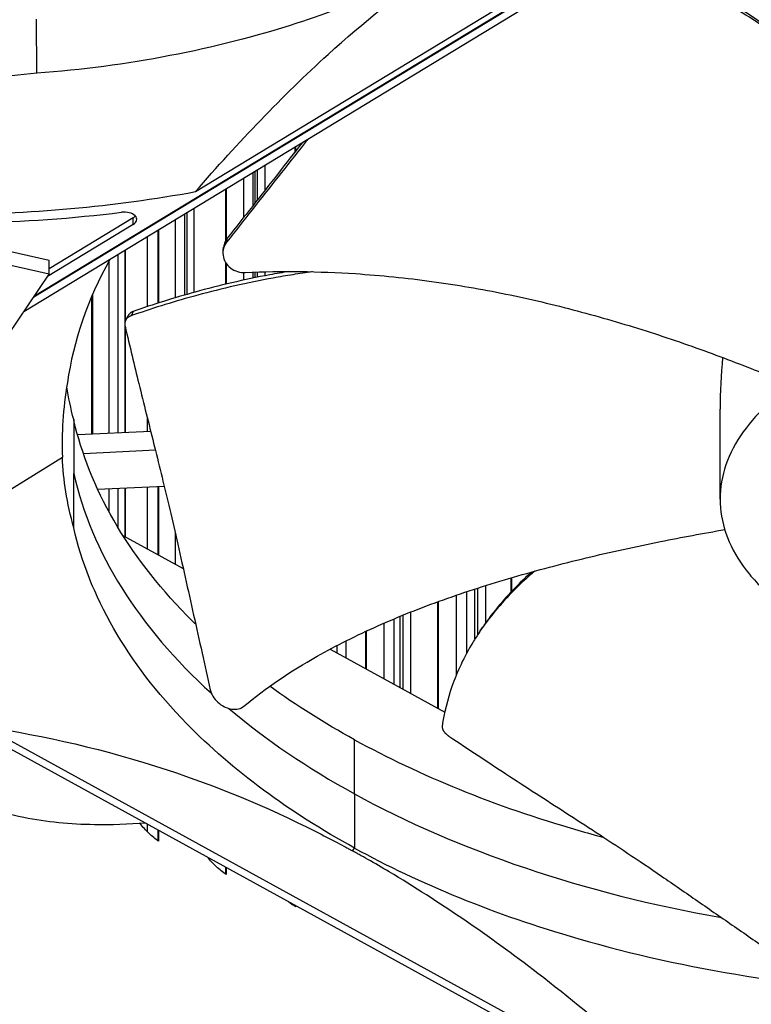
# Model space of a CAD drawing. Units: inches. Extents: x 2 to 86, y 1 to 67.
# Drawn here: x 18.2 to 20, y 45.5 to 47.8 of the extents above; entities that cross this region are included whole.
import ezdxf

# ---------------------------------------------------------------- set-up
doc = ezdxf.new("R2010")
doc.units = ezdxf.units.IN
doc.header["$LTSCALE"] = 4
doc.header["$MEASUREMENT"] = 0
doc.layers.add('Visible (ANSI)', color=7, linetype='Continuous')
doc.layers.add('Visible Narrow (ANSI)', color=7, linetype='Continuous')

msp = doc.modelspace()

# ---------------------------------------------------------------- linework, layer by layer
at = {"layer": 'Visible (ANSI)'}
for p, q in [((18.28086, 47.13348), (20.11957, 48.24914)), ((20.11857, 48.24969), (18.28218, 47.13544)), ((18.66204, 47.38175), (19.92628, 48.14885)), ((19.77648, 48.02031), (18.25722, 47.09849)), ((18.28774, 47.66098), (18.28722, 47.78848)), ((18.83688, 47.75907), (18.83686, 47.75906)), ((18.82232, 47.75484), (18.8223, 47.75483)), ((18.89712, 47.47541), (18.89712, 47.48675)), ((18.89811, 47.48735), (18.89811, 47.47667)), ((18.82545, 47.44326), (18.82545, 47.38409)), ((18.77516, 47.41275), (18.77516, 47.32002)), ((18.79843, 47.34967), (18.79843, 47.42687)), ((18.73386, 47.26673), (18.73386, 47.38769)), ((18.73488, 47.38831), (18.73488, 47.26839)), ((18.65866, 47.34206), (18.65866, 47.144)), ((18.51538, 47.32001), (18.31682, 47.19953)), ((18.61456, 47.3153), (18.61456, 47.13128)), ((18.63732, 47.13797), (18.63732, 47.32912)), ((18.31682, 47.21939), (17.96745, 47.29805)), ((18.51538, 47.30421), (18.31339, 47.18165)), ((18.57411, 47.11877), (18.57411, 47.29076)), ((18.57517, 47.2914), (18.57517, 47.1191)), ((18.54823, 47.27506), (18.54823, 47.11032)), ((18.31682, 47.18673), (17.96745, 47.26539)), ((18.4798, 46.81239), (18.4798, 47.23354)), ((18.49543, 47.24302), (18.49543, 46.81316)), ((18.72728, 47.24245), (18.72734, 47.24291)), ((18.31682, 47.18673), (18.31682, 47.21939)), ((18.45756, 47.21678), (18.45756, 46.81128)), ((18.73386, 47.16343), (18.73386, 47.21359)), ((18.73488, 47.21206), (18.73488, 47.16367)), ((17.77185, 46.37988), (18.31682, 47.18673)), ((18.77516, 47.19084), (18.77516, 47.17287)), ((18.79843, 47.17781), (18.79843, 47.19168)), ((18.82545, 47.19256), (18.82545, 47.18318)), ((18.77516, 47.16387), (18.77516, 47.16387)), ((18.79843, 47.16879), (18.79843, 47.16879)), ((18.41799, 46.80932), (18.41799, 47.13608)), ((18.41908, 47.1386), (18.41908, 46.80938)), ((18.54823, 46.84944), (18.54823, 46.81578)), ((18.37506, 46.84404), (18.37497, 46.71666)), ((18.37504, 46.80719), (18.37503, 46.80719)), ((18.55652, 46.81619), (18.38425, 46.80765)), ((18.37501, 46.76224), (18.37499, 46.76224)), ((18.56757, 46.77178), (18.39792, 46.76337)), ((18.04583, 46.56816), (18.34821, 46.75497)), ((18.37506, 46.5885), (18.37497, 46.71666)), ((18.43132, 46.67997), (18.58838, 46.68692)), ((18.45756, 46.68113), (18.45756, 46.62766)), ((18.4798, 46.58881), (18.4798, 46.68212)), ((18.49543, 46.68281), (18.49543, 46.56822)), ((18.54823, 46.68515), (18.54823, 46.53922)), ((18.57411, 46.525), (18.57411, 46.68629)), ((18.57517, 46.68634), (18.57517, 46.52442)), ((18.49102, 46.57065), (18.63336, 46.49245)), ((18.61456, 46.57592), (18.61456, 46.50278)), ((19.45129, 46.48332), (19.45129, 46.48085)), ((19.40686, 46.43755), (19.40686, 46.47065)), ((19.40776, 46.47091), (19.40776, 46.43849)), ((18.41908, 46.45206), (18.41908, 46.45166)), ((19.30212, 46.29349), (19.30212, 46.43799)), ((19.34606, 46.4522), (19.34606, 46.36332)), ((19.23374, 46.16262), (19.23374, 46.41423)), ((19.23467, 46.41456), (19.23467, 46.16211)), ((19.27743, 46.42965), (19.27743, 46.24121)), ((20.5089, 44.8128), (17.63902, 46.38942)), ((19.16927, 46.38971), (19.16927, 46.19804)), ((18.45756, 46.37212), (18.45756, 46.3718)), ((19.10671, 46.36366), (19.10671, 46.23241)), ((19.13094, 46.2191), (19.13094, 46.37404)), ((19.06379, 46.25599), (19.06379, 46.34432)), ((19.06475, 46.34477), (19.06475, 46.25546)), ((18.4798, 46.33303), (18.4798, 46.33326)), ((18.49543, 46.30819), (18.49543, 46.30801)), ((18.97956, 46.30226), (19.25016, 46.1536)), ((18.99569, 46.31078), (18.99569, 46.2934)), ((18.54823, 46.23357), (18.54823, 46.2335)), ((18.57411, 46.20125), (18.57411, 46.20129)), ((18.57517, 46.20002), (18.57517, 46.19999)), ((18.58729, 46.18571), (18.58727, 46.18572)), ((18.16602, 46.11955), (19.89921, 45.1674)), ((18.79774, 45.9888), (18.79757, 45.98885)), ((18.87114, 45.9355), (18.87099, 45.93547)), ((18.89712, 45.91783), (18.89712, 45.91797)), ((18.89811, 45.91731), (18.89811, 45.91718)), ((18.54823, 45.88993), (18.54823, 45.87215)), ((18.57411, 45.84985), (18.57411, 45.87571)), ((18.57517, 45.87513), (18.57517, 45.8491)), ((18.93925, 45.89088), (18.93925, 45.89073)), ((18.96301, 45.87611), (18.96301, 45.87627)), ((18.99569, 45.85692), (18.99569, 45.85675)), ((19.06379, 45.81896), (19.06379, 45.81913)), ((19.06475, 45.81862), (19.06475, 45.81845)), ((18.73386, 45.77139), (18.73386, 45.78795)), ((18.73488, 45.78739), (18.73488, 45.77068)), ((19.10671, 45.79692), (19.10671, 45.79677)), ((19.13094, 45.78475), (19.13094, 45.78489)), ((19.16927, 45.76658), (19.16927, 45.76645)), ((19.23374, 45.73752), (19.23374, 45.73761)), ((19.23467, 45.73721), (19.23467, 45.73712)), ((18.89712, 45.69538), (18.89712, 45.69826)), ((18.89811, 45.69771), (18.89811, 45.69472)), ((19.58304, 45.61436), (19.58304, 45.61436)), ((19.5839, 45.61412), (19.5839, 45.61412)), ((19.62817, 45.60199), (19.62817, 45.60198)), ((19.65372, 45.59529), (19.65372, 45.5953)), ((19.70879, 45.58165), (19.70879, 45.58163)), ((19.76214, 45.56935), (19.76214, 45.56939)), ((19.76296, 45.5692), (19.76296, 45.56917)), ((19.80794, 45.55959), (19.80794, 45.55954)), ((19.8339, 45.55428), (19.8339, 45.55433)), ((19.83403, 45.55431), (19.83403, 45.55425)), ((19.83407, 45.5543), (19.83407, 45.55425)), ((19.89449, 45.54287), (19.89449, 45.5428)), ((19.94405, 45.53423), (19.94405, 45.53431)), ((19.94483, 45.53418), (19.94483, 45.5341))]:
    msp.add_line(p, q, dxfattribs=at)
for centre, major_axis, ratio, start_param, end_param in [((18.01773, 48.48757), (-1.98646, 0.04591), 0.5829976, 1.6087688, 1.9145623), ((18.19145, 47.97939), (-1.51021, -0.06666), 0.4427296, 1.5157238, 1.7484261), ((18.49365, 47.31615), (0.03, 0), 0.5773503, 5.5226189, 8.0656342), ((18.49365, 47.33195), (-0.03, 0), 0.5773503, 2.3810263, 2.6678272), ((23.82076, 46.46614), (-7.875, 0), 0.5773503, 0.2203589, 2.3863224)]:
    msp.add_ellipse(centre, major_axis=major_axis, ratio=ratio, start_param=start_param, end_param=end_param, dxfattribs=at)
for points, knots in [([(18.31183, 49.1808), (18.89152, 49.51548), (19.56617, 49.79776), (21.03795, 50.22727), (21.83495, 50.3743), (23.47045, 50.51727), (24.30873, 50.51301), (25.94041, 50.35341), (26.73353, 50.19809), (28.193, 49.75307), (28.85921, 49.46358), (29.99734, 48.78209), (30.46909, 48.39036), (31.17571, 47.54533), (31.4088, 47.09234), (31.62004, 46.16065), (31.59194, 45.68099), (31.26728, 44.74763), (30.97132, 44.29379), (30.14437, 43.46864), (29.61949, 43.09622), (28.39126, 42.46458), (27.68892, 42.20505), (26.17562, 41.82503), (25.3648, 41.70476), (23.71722, 41.61657), (22.88073, 41.6488), (21.26814, 41.86254), (20.4923, 42.04399), (19.08104, 42.53651), (18.44573, 42.84735), (17.3793, 43.56445), (16.94845, 43.97043), (16.32819, 44.83671), (16.14118, 45.29673), (16.02508, 46.23597), (16.1027, 46.71639), (16.52483, 47.63856), (16.86596, 48.08036), (17.61038, 48.73236), (17.94182, 48.96718), (18.31183, 49.1808)], [0, 0, 0, 0, 0.3173936, 0.3173936, 0.6351353, 0.6351353, 0.9532222, 0.9532222, 1.2712986, 1.2712986, 1.5890134, 1.5890134, 1.9064152, 1.9064152, 2.2260337, 2.2260337, 2.554388, 2.554388, 2.8807401, 2.8807401, 3.1993134, 3.1993134, 3.5167173, 3.5167173, 3.8345425, 3.8345425, 4.1526557, 4.1526557, 4.4706898, 4.4706898, 4.7883165, 4.7883165, 5.1057928, 5.1057928, 5.4265432, 5.4265432, 5.7561657, 5.7561657, 6.0805935, 6.0805935, 6.2831853, 6.2831853, 6.2831853, 6.2831853]), ([(19.29046, 47.95404), (19.17877, 47.8863), (19.04769, 47.82676), (18.90103, 47.77894), (18.70936, 47.71645), (18.49958, 47.67692), (18.28777, 47.66087)], [-2.7936965, -2.7936965, -2.7936965, -2.7936965, -2.0638845, -2.0638845, -2.0638845, -1.1100546, -1.1100546, -1.1100546, -1.1100546]), ([(18.66204, 47.38175), (18.76285, 47.49771), (18.86751, 47.60788), (19.05933, 47.78196), (19.14432, 47.8498), (19.2434, 47.91604), (19.25566, 47.92402), (19.27293, 47.93494), (19.27793, 47.93807), (19.28487, 47.94236), (19.28681, 47.94355), (19.29056, 47.94585), (19.29236, 47.94695), (19.29416, 47.94804)], [-2.4217098, -2.4217098, -2.4217098, -2.4217098, -1.1933742, -1.1933742, -0.2323318, -0.2323318, -0.0966409, -0.0966409, -0.0414087, -0.0414087, -0.0199193, -0.0199193, -0.000001, -0.000001, -0.000001, -0.000001]), ([(20.3428, 47.40269), (20.32693, 47.42804), (20.28714, 47.48796), (20.21338, 47.58306), (20.11587, 47.68505), (20.01705, 47.76304), (19.92673, 47.81973), (19.8539, 47.85923), (19.78947, 47.88952), (19.73599, 47.91209), (19.69431, 47.9285), (19.66566, 47.9389), (19.65083, 47.94407)], [-1.4640815, -1.4640815, -1.4640815, -1.4640815, -1.3231165, -1.1340998, -0.9450832, -0.7560665, -0.6615582, -0.5670499, -0.4725416, -0.4252874, -0.3780333, -0.3284454, -0.3284454, -0.3284454, -0.3284454]), ([(20.1697, 47.62803), (20.14914, 47.65046), (20.12725, 47.67257), (20.10383, 47.69406), (20.06832, 47.72665), (20.02928, 47.7578), (19.98647, 47.78705), (19.96507, 47.80167), (19.94273, 47.81581), (19.91953, 47.82945), (19.89633, 47.84309), (19.87229, 47.85622), (19.84749, 47.86882), (19.82269, 47.88143), (19.79714, 47.89351), (19.77094, 47.90504), (19.75784, 47.91081), (19.74458, 47.91643), (19.73117, 47.92193), (19.71776, 47.92742), (19.70419, 47.93279), (19.69048, 47.938), (19.68027, 47.94188), (19.66998, 47.94568), (19.65961, 47.9494)], [-1.06975519, -1.06975519, -1.06975519, -1.06975519, -0.94508318, -0.94508318, -0.94508318, -0.75606654, -0.75606654, -0.75606654, -0.66155823, -0.66155823, -0.66155823, -0.56704991, -0.56704991, -0.56704991, -0.47254159, -0.47254159, -0.47254159, -0.42528743, -0.42528743, -0.42528743, -0.37803327, -0.37803327, -0.37803327, -0.34287968, -0.34287968, -0.34287968, -0.34287968]), ([(18.92659, 47.50463), (18.92402, 47.50138), (18.92145, 47.49812), (18.91887, 47.49486), (18.89831, 47.46882), (18.87782, 47.44287), (18.85731, 47.4169), (18.8368, 47.39093), (18.81627, 47.36493), (18.79574, 47.33894), (18.77592, 47.31384), (18.7561, 47.28875), (18.73629, 47.26365)], [-0.32218145, -0.32218145, -0.32218145, -0.32218145, -0.31241715, -0.31241715, -0.31241715, -0.23431286, -0.23431286, -0.23431286, -0.15620857, -0.15620857, -0.15620857, -0.08078383, -0.08078383, -0.08078383, -0.08078383]), ([(18.91412, 47.49707), (18.89527, 47.47305), (18.87646, 47.44909), (18.85764, 47.42511), (18.83721, 47.39908), (18.81677, 47.37303), (18.79633, 47.34699), (18.77664, 47.3219), (18.75695, 47.29682), (18.73726, 47.27173)], [-0.30625842, -0.30625842, -0.30625842, -0.30625842, -0.23431286, -0.23431286, -0.23431286, -0.15620857, -0.15620857, -0.15620857, -0.08097635, -0.08097635, -0.08097635, -0.08097635]), ([(18.73726, 47.27173), (18.7337, 47.26718), (18.73108, 47.26206), (18.72901, 47.25465), (18.7286, 47.25266), (18.72834, 47.25065)], [0, 0, 0, 0, 0.046879904, 0.046879904, 0.063725947, 0.063725947, 0.063725947, 0.063725947]), ([(18.73629, 47.26365), (18.73271, 47.25912), (18.73008, 47.254), (18.72697, 47.24307), (18.72654, 47.23734), (18.72801, 47.2258), (18.72998, 47.2201), (18.73614, 47.20968), (18.74029, 47.20506), (18.75006, 47.19766), (18.75554, 47.19489), (18.76728, 47.19134), (18.77343, 47.19058), (18.77957, 47.19087)], [-0.28606759, -0.28606759, -0.28606759, -0.28606759, -0.23922671, -0.23922671, -0.19198712, -0.19198712, -0.14303533, -0.14303533, -0.09407908, -0.09407908, -0.04687533, -0.04687533, -0.00001269, -0.00001269, -0.00001269, -0.00001269]), ([(18.93852, 47.19268), (18.93459, 47.19214), (18.91504, 47.1894), (18.88011, 47.18402), (18.7881, 47.16792), (18.66121, 47.13798), (18.55673, 47.10503), (18.50965, 47.08859)], [-0.4844097, -0.4844097, -0.4844097, -0.4844097, -0.47254159, -0.42528743, -0.37803327, -0.18901664, -0.0211877, -0.0211877, -0.0211877, -0.0211877]), ([(18.88266, 47.19332), (18.8676, 47.19086), (18.85262, 47.18826), (18.83774, 47.1855), (18.77718, 47.17427), (18.71818, 47.16043), (18.66129, 47.14473), (18.61084, 47.13081), (18.56206, 47.11543), (18.51532, 47.0991)], [-0.424476, -0.424476, -0.424476, -0.424476, -0.37803327, -0.37803327, -0.37803327, -0.18901664, -0.18901664, -0.18901664, -0.02139197, -0.02139197, -0.02139197, -0.02139197]), ([(18.77957, 47.19087), (18.86613, 47.19497), (19.01512, 47.19297), (19.2201, 47.17195), (19.3952, 47.14178), (19.56374, 47.10174), (19.7261, 47.05416), (19.87997, 47.00108), (19.97783, 46.96278), (20.02494, 46.94349)], [0.1106744, 0.1106744, 0.1106744, 0.1106744, 0.3780333, 0.5670499, 0.7560665, 0.9450832, 1.1340998, 1.3231165, 1.5050951, 1.5050951, 1.5050951, 1.5050951]), ([(18.50965, 47.08859), (18.50907, 47.08839), (18.50851, 47.08817), (18.50796, 47.08794), (18.5074, 47.08769), (18.50686, 47.08743), (18.50633, 47.08715), (18.50579, 47.08687), (18.50526, 47.08656), (18.50475, 47.08624), (18.50424, 47.08592), (18.50374, 47.08557), (18.50326, 47.08521), (18.50277, 47.08484), (18.50231, 47.08445), (18.50186, 47.08405), (18.50141, 47.08364), (18.50098, 47.08322), (18.50057, 47.08278), (18.50016, 47.08233), (18.49978, 47.08187), (18.49941, 47.08139), (18.49904, 47.08091), (18.4987, 47.08042), (18.49838, 47.07991), (18.49807, 47.0794), (18.49777, 47.07888), (18.4975, 47.07834), (18.49724, 47.07781), (18.49699, 47.07726), (18.49678, 47.0767), (18.49656, 47.07614), (18.49637, 47.07557), (18.49621, 47.075), (18.49605, 47.07442), (18.49591, 47.07384), (18.4958, 47.07325), (18.49569, 47.07266), (18.49561, 47.07207), (18.49555, 47.07147), (18.4955, 47.07088), (18.49547, 47.07029), (18.49546, 47.06969), (18.49546, 47.06909), (18.49548, 47.0685), (18.49552, 47.0679), (18.49557, 47.06731), (18.49563, 47.06672), (18.49573, 47.06613), (18.49582, 47.06555), (18.49593, 47.06496), (18.49606, 47.06438)], [-0.037237658, -0.037237658, -0.037237658, -0.037237658, -0.035163436, -0.035163436, -0.035163436, -0.033047847, -0.033047847, -0.033047847, -0.030895052, -0.030895052, -0.030895052, -0.028709728, -0.028709728, -0.028709728, -0.026497035, -0.026497035, -0.026497035, -0.024262561, -0.024262561, -0.024262561, -0.022012245, -0.022012245, -0.022012245, -0.019752285, -0.019752285, -0.019752285, -0.017489049, -0.017489049, -0.017489049, -0.015228956, -0.015228956, -0.015228956, -0.012978379, -0.012978379, -0.012978379, -0.01074353, -0.01074353, -0.01074353, -0.008530366, -0.008530366, -0.008530366, -0.006344494, -0.006344494, -0.006344494, -0.004191097, -0.004191097, -0.004191097, -0.002074876, -0.002074876, -0.002074876, 0, 0, 0, 0]), ([(18.51532, 47.0991), (18.51475, 47.0989), (18.51419, 47.09868), (18.51364, 47.09844), (18.51307, 47.0982), (18.51253, 47.09794), (18.512, 47.09766), (18.51145, 47.09737), (18.51093, 47.09707), (18.51042, 47.09674), (18.5099, 47.09642), (18.5094, 47.09607), (18.50892, 47.09571), (18.50844, 47.09534), (18.50797, 47.09495), (18.50752, 47.09454), (18.50742, 47.09445), (18.50733, 47.09436), (18.50723, 47.09427), (18.50688, 47.09395), (18.50655, 47.09361), (18.50623, 47.09326), (18.50582, 47.09282), (18.50543, 47.09235), (18.50507, 47.09187), (18.5047, 47.09139), (18.50436, 47.0909), (18.50404, 47.09039), (18.50384, 47.09006), (18.50364, 47.08972), (18.50346, 47.08938)], [-0.03733314, -0.03733314, -0.03733314, -0.03733314, -0.035254189, -0.035254189, -0.035254189, -0.033133552, -0.033133552, -0.033133552, -0.030975429, -0.030975429, -0.030975429, -0.028784524, -0.028784524, -0.028784524, -0.026566036, -0.026566036, -0.026566036, -0.026077715, -0.026077715, -0.026077715, -0.024325593, -0.024325593, -0.024325593, -0.022069181, -0.022069181, -0.022069181, -0.019803051, -0.019803051, -0.019803051, -0.018334824, -0.018334824, -0.018334824, -0.018334824]), ([(18.49606, 47.06438), (18.50728, 47.01612), (18.518, 46.97172), (18.5285, 46.929), (18.5344, 46.90502), (18.54022, 46.88156), (18.54603, 46.85825), (18.55184, 46.83494), (18.55763, 46.81178), (18.56346, 46.78837), (18.56928, 46.76496), (18.57513, 46.74131), (18.58107, 46.71701), (18.587, 46.69272), (18.59302, 46.66779), (18.59916, 46.64188), (18.60531, 46.61597), (18.61158, 46.5891), (18.61805, 46.56064), (18.62452, 46.53219), (18.63119, 46.50216), (18.63785, 46.47225), (18.64451, 46.44234), (18.65116, 46.41254), (18.65781, 46.38272), (18.66446, 46.35289), (18.67111, 46.32303), (18.67776, 46.29318), (18.68418, 46.26436), (18.69061, 46.23554), (18.69703, 46.20672)], [-0.92018523, -0.92018523, -0.92018523, -0.92018523, -0.78104286, -0.78104286, -0.78104286, -0.70293858, -0.70293858, -0.70293858, -0.62483429, -0.62483429, -0.62483429, -0.54673001, -0.54673001, -0.54673001, -0.46862572, -0.46862572, -0.46862572, -0.39052143, -0.39052143, -0.39052143, -0.31241715, -0.31241715, -0.31241715, -0.23431286, -0.23431286, -0.23431286, -0.15620857, -0.15620857, -0.15620857, -0.08078383, -0.08078383, -0.08078383, -0.08078383]), ([(21.11198, 46.95677), (21.1107, 46.95748), (21.1094, 46.95819), (21.1081, 46.95889), (21.04087, 46.99527), (20.96139, 47.02408), (20.8754, 47.04321), (20.78774, 47.06272), (20.69345, 47.07215), (20.59954, 47.0708), (20.50563, 47.06946), (20.41224, 47.05733), (20.32638, 47.03534), (20.24052, 47.01335), (20.16227, 46.98152), (20.09752, 46.94222), (20.09629, 46.94148), (20.09507, 46.94074), (20.09386, 46.93999), (20.03084, 46.90117), (19.98095, 46.85528), (19.94781, 46.80564), (19.91402, 46.75503), (19.89769, 46.70058), (19.90002, 46.64636), (19.90236, 46.59214), (19.92334, 46.53823), (19.96146, 46.48867), (19.98052, 46.46388), (20.00379, 46.44018), (20.03084, 46.41802), (20.05789, 46.39585), (20.08872, 46.37523), (20.12274, 46.35654)], [-2.2541491, -2.2541491, -2.2541491, -2.2541491, -2.2488118, -2.2488118, -2.2488118, -1.9723835, -1.9723835, -1.9723835, -1.6906122, -1.6906122, -1.6906122, -1.4088432, -1.4088432, -1.4088432, -1.1270746, -1.1270746, -1.1270746, -1.1217433, -1.1217433, -1.1217433, -0.8453158, -0.8453158, -0.8453158, -0.5635492, -0.5635492, -0.5635492, -0.2817758, -0.2817758, -0.2817758, -0.1408879, -0.1408879, -0.1408879, 0, 0, 0, 0]), ([(18.66262, 46.36111), (18.65551, 46.36808), (18.64849, 46.37509), (18.64159, 46.38215), (18.50072, 46.52617), (18.41149, 46.68377), (18.37515, 46.84293)], [-2.11052503, -2.11052503, -2.11052503, -2.11052503, -2.06388411, -2.06388411, -2.06388411, -1.11225485, -1.11225485, -1.11225485, -1.11225485]), ([(19.0372, 45.83331), (18.88416, 45.91743), (18.74962, 46.01615), (18.64159, 46.1266), (18.50039, 46.27096), (18.41107, 46.42896), (18.3749, 46.58849)], [-2.7936965, -2.7936965, -2.7936965, -2.7936965, -2.0638841, -2.0638841, -2.0638841, -1.1100546, -1.1100546, -1.1100546, -1.1100546]), ([(18.77657, 46.1681), (18.82734, 46.21038), (18.92721, 46.27757), (19.08985, 46.35876), (19.24565, 46.4206), (19.4109, 46.47336), (19.58287, 46.51873), (19.75003, 46.55532), (19.86011, 46.57571), (19.9108, 46.58452)], [0.1106744, 0.1106744, 0.1106744, 0.1106744, 0.3780333, 0.5670499, 0.7560665, 0.9450832, 1.1340998, 1.3231165, 1.4833014, 1.4833014, 1.4833014, 1.4833014]), ([(19.46255, 46.48644), (19.4543, 46.47942), (19.42902, 46.45706), (19.39029, 46.41815), (19.35633, 46.37721), (19.33241, 46.34374), (19.29968, 46.29296), (19.26492, 46.21807), (19.24875, 46.15158), (19.24415, 46.12077)], [-0.70554299, -0.70554299, -0.70554299, -0.70554299, -0.66155823, -0.56704991, -0.47254159, -0.42528743, -0.37803327, -0.18901664, -0.0211877, -0.0211877, -0.0211877, -0.0211877]), ([(19.45531, 46.48444), (19.45246, 46.48191), (19.44964, 46.47938), (19.44685, 46.47683), (19.43015, 46.46158), (19.41449, 46.44597), (19.39989, 46.43005), (19.38529, 46.41414), (19.37175, 46.39792), (19.35928, 46.38146), (19.35305, 46.37323), (19.34709, 46.36493), (19.34139, 46.35659), (19.34076, 46.35566), (19.34012, 46.35473), (19.33949, 46.3538)], [-0.67734366, -0.67734366, -0.67734366, -0.67734366, -0.66155823, -0.66155823, -0.66155823, -0.56704991, -0.56704991, -0.56704991, -0.47254159, -0.47254159, -0.47254159, -0.42528743, -0.42528743, -0.42528743, -0.42001035, -0.42001035, -0.42001035, -0.42001035]), ([(18.5446, 45.89192), (18.50399, 45.88905), (18.4637, 45.88762), (18.36715, 45.88909), (18.31135, 45.89406), (18.22309, 45.91216), (18.1897, 45.92157), (18.10519, 45.95384), (18.05507, 45.98214), (17.96995, 46.05152), (17.93437, 46.09014), (17.85538, 46.18958), (17.81519, 46.2529), (17.77721, 46.3135)], [0.8427738, 0.8427738, 0.8427738, 0.8427738, 1.1274774, 1.1274774, 1.5330654, 1.5330654, 1.7873469, 1.7873469, 2.1954546, 2.1954546, 2.5743398, 2.5743398, 3.12006, 3.12006, 3.12006, 3.12006]), ([(18.69703, 46.20672), (18.69819, 46.20152), (18.70034, 46.19627), (18.70642, 46.18617), (18.71031, 46.1814), (18.71956, 46.17284), (18.72488, 46.16916), (18.73617, 46.1636), (18.74204, 46.16176), (18.75339, 46.16024), (18.75878, 46.16048), (18.7686, 46.16293), (18.77296, 46.16509), (18.77657, 46.1681)], [-0.28606757, -0.28606757, -0.28606757, -0.28606757, -0.23922669, -0.23922669, -0.1919871, -0.1919871, -0.14303532, -0.14303532, -0.09407907, -0.09407907, -0.04687533, -0.04687533, -0.00001269, -0.00001269, -0.00001269, -0.00001269]), ([(18.16602, 46.11955), (18.30615, 46.09822), (18.44933, 46.06591), (18.71142, 45.97952), (18.82788, 45.93172), (18.96303, 45.86358), (18.97984, 45.85488), (19.00351, 45.84233), (19.01036, 45.83866), (19.01987, 45.83351), (19.02254, 45.83206), (19.02767, 45.82926), (19.03014, 45.82791), (19.03261, 45.82655)], [-3.1133879, -3.1133879, -3.1133879, -3.1133879, -1.5487415, -1.5487415, -0.3030108, -0.3030108, -0.1260617, -0.1260617, -0.0540165, -0.0540165, -0.0259844, -0.0259844, -0.000001, -0.000001, -0.000001, -0.000001]), ([(19.24415, 46.12077), (19.24409, 46.12039), (19.24406, 46.12001), (19.24404, 46.11962), (19.24403, 46.11921), (19.24404, 46.1188), (19.24407, 46.11839), (19.2441, 46.11796), (19.24416, 46.11753), (19.24424, 46.11709), (19.24432, 46.11664), (19.24442, 46.11618), (19.24455, 46.11572), (19.24468, 46.11525), (19.24483, 46.11478), (19.24501, 46.1143), (19.24519, 46.11382), (19.24539, 46.11333), (19.24562, 46.11284), (19.24584, 46.11234), (19.2461, 46.11184), (19.24637, 46.11134), (19.24665, 46.11084), (19.24695, 46.11033), (19.24727, 46.10983), (19.24759, 46.10932), (19.24794, 46.10881), (19.24831, 46.1083), (19.24867, 46.10779), (19.24906, 46.10728), (19.24947, 46.10678), (19.24988, 46.10627), (19.2503, 46.10577), (19.25075, 46.10527), (19.25119, 46.10478), (19.25166, 46.10429), (19.25214, 46.1038), (19.25261, 46.10332), (19.2531, 46.10284), (19.25361, 46.10237), (19.25411, 46.1019), (19.25463, 46.10144), (19.25516, 46.10098), (19.25569, 46.10053), (19.25622, 46.10009), (19.25677, 46.09966), (19.25731, 46.09923), (19.25787, 46.09882), (19.25843, 46.0984), (19.25898, 46.098), (19.25954, 46.09761), (19.26011, 46.09722)], [-0.037237658, -0.037237658, -0.037237658, -0.037237658, -0.035163436, -0.035163436, -0.035163436, -0.033047847, -0.033047847, -0.033047847, -0.030895052, -0.030895052, -0.030895052, -0.028709728, -0.028709728, -0.028709728, -0.026497035, -0.026497035, -0.026497035, -0.024262561, -0.024262561, -0.024262561, -0.022012245, -0.022012245, -0.022012245, -0.019752285, -0.019752285, -0.019752285, -0.017489049, -0.017489049, -0.017489049, -0.015228956, -0.015228956, -0.015228956, -0.012978379, -0.012978379, -0.012978379, -0.01074353, -0.01074353, -0.01074353, -0.008530366, -0.008530366, -0.008530366, -0.006344494, -0.006344494, -0.006344494, -0.004191097, -0.004191097, -0.004191097, -0.002074876, -0.002074876, -0.002074876, 0, 0, 0, 0]), ([(19.03736, 46.08877), (19.19044, 46.00473), (19.36785, 45.93208), (19.56422, 45.87529), (19.58458, 45.86939), (19.60508, 45.8637), (19.6257, 45.85819)], [-2.79344732, -2.79344732, -2.79344732, -2.79344732, -2.06388411, -2.06388411, -2.06388411, -1.98821683, -1.98821683, -1.98821683, -1.98821683]), ([(19.26011, 46.09722), (19.30744, 46.06524), (19.35162, 46.0361), (19.39443, 46.0082), (19.41846, 45.99254), (19.44205, 45.97727), (19.46554, 45.9621), (19.48902, 45.94694), (19.51238, 45.93187), (19.53594, 45.91664), (19.55951, 45.9014), (19.58327, 45.88598), (19.60755, 45.87009), (19.63183, 45.8542), (19.65664, 45.83783), (19.68224, 45.82075), (19.70784, 45.80367), (19.73424, 45.78588), (19.76192, 45.76692), (19.7896, 45.74796), (19.81856, 45.72784), (19.84744, 45.70781), (19.87631, 45.68778), (19.90508, 45.66783), (19.93388, 45.64786), (19.96269, 45.62789), (19.99151, 45.6079), (20.02033, 45.58791), (20.04816, 45.56861), (20.07599, 45.54932), (20.10381, 45.53002)], [-0.92018523, -0.92018523, -0.92018523, -0.92018523, -0.78104286, -0.78104286, -0.78104286, -0.70293858, -0.70293858, -0.70293858, -0.62483429, -0.62483429, -0.62483429, -0.54673001, -0.54673001, -0.54673001, -0.46862572, -0.46862572, -0.46862572, -0.39052143, -0.39052143, -0.39052143, -0.31241715, -0.31241715, -0.31241715, -0.23431286, -0.23431286, -0.23431286, -0.15620857, -0.15620857, -0.15620857, -0.08078383, -0.08078383, -0.08078383, -0.08078383]), ([(18.57517, 45.8491), (18.56743, 45.85462), (18.55975, 45.861), (18.54501, 45.87513), (18.53796, 45.88292), (18.53144, 45.89106)], [0.67759587, 0.67759587, 0.67759587, 0.67759587, 0.75364919, 0.75364919, 0.8301037, 0.8301037, 0.8301037, 0.8301037]), ([(19.0372, 45.83331), (19.19032, 45.74924), (19.36778, 45.67656), (19.56422, 45.61974), (19.82095, 45.54549), (20.0987, 45.50183), (20.37648, 45.48889)], [-2.7936965, -2.7936965, -2.7936965, -2.7936965, -2.0638841, -2.0638841, -2.0638841, -1.1100546, -1.1100546, -1.1100546, -1.1100546]), ([(18.73488, 45.77068), (18.72697, 45.77609), (18.71912, 45.78236), (18.70404, 45.79626), (18.69682, 45.80394), (18.69015, 45.81199)], [0.67759587, 0.67759587, 0.67759587, 0.67759587, 0.75364919, 0.75364919, 0.83014065, 0.83014065, 0.83014065, 0.83014065]), ([(19.89921, 45.1674), (19.75907, 45.30004), (19.61589, 45.42504), (19.3538, 45.62662), (19.23734, 45.70677), (19.1022, 45.78712), (19.08539, 45.7969), (19.06172, 45.81035), (19.05487, 45.8142), (19.04535, 45.81951), (19.04269, 45.82099), (19.03755, 45.82383), (19.03508, 45.82519), (19.03261, 45.82655)], [0, 0, 0, 0, 1.5628305, 1.5628305, 2.8071155, 2.8071155, 2.9838592, 2.9838592, 3.0558208, 3.0558208, 3.0838204, 3.0838204, 3.1097736, 3.1097736, 3.1097736, 3.1097736])]:
    msp.add_open_spline(points, degree=3, knots=knots, dxfattribs=at)
for points in [[(18.7642, 47.73897), (18.76419, 47.73896), (18.76418, 47.73894), (18.76416, 47.73893)], [(18.64952, 47.71204), (18.6495, 47.71202), (18.64947, 47.712), (18.64945, 47.71197)], [(18.36644, 47.66791), (18.36658, 47.66796), (18.36673, 47.66801), (18.36687, 47.66806)], [(18.28777, 47.66087), (18.20748, 47.65246), (18.13415, 47.64714), (18.06064, 47.64453)], [(18.72734, 47.24291), (18.72767, 47.24549), (18.72801, 47.24807), (18.72834, 47.25065)], [(18.46042, 47.22169), (18.40726, 47.12668), (18.37382, 47.02892), (18.36016, 46.93115)], [(18.49778, 47.07887), (18.49967, 47.08237), (18.50156, 47.08587), (18.50346, 47.08938)], [(19.90581, 46.99032), (19.90185, 46.94984), (19.89981, 46.90926), (19.89981, 46.86847)], [(18.36016, 46.93115), (18.34952, 46.86882), (18.34583, 46.81189), (18.34821, 46.75497)], [(18.3749, 46.84403), (18.3681, 46.87059), (18.36266, 46.89621), (18.35848, 46.92129)], [(19.8998, 46.65657), (19.89981, 46.7272), (19.89981, 46.79783), (19.89981, 46.86847)], [(18.3749, 46.58849), (18.35905, 46.64748), (18.35059, 46.70117), (18.34821, 46.75497)], [(18.37499, 46.74048), (18.37498, 46.74049), (18.37498, 46.74051), (18.37498, 46.74052)], [(18.41882, 46.45226), (18.41893, 46.45217), (18.41904, 46.45209), (18.41915, 46.452)], [(19.3318, 46.34242), (19.33436, 46.3462), (19.33692, 46.34999), (19.33949, 46.35379)], [(19.0372, 46.08885), (18.96635, 46.1278), (18.89947, 46.16987), (18.83734, 46.21479)], [(19.25649, 45.72783), (19.25642, 45.72789), (19.25635, 45.72795), (19.25628, 45.728)], [(18.89811, 45.69472), (18.89257, 45.69835), (18.88706, 45.70238), (18.88166, 45.70675)]]:
    msp.add_open_spline(points, degree=3, dxfattribs=at)
at = {"layer": 'Visible Narrow (ANSI)'}
for p, q in [((18.80802, 47.43269), (18.80802, 47.36189)), ((18.80191, 47.42898), (18.80191, 47.35411)), ((18.51538, 47.30421), (18.51538, 47.32001)), ((18.64161, 47.33172), (18.64161, 47.1392)), ((18.49709, 47.07747), (18.49709, 47.24403)), ((18.80191, 47.19181), (18.80191, 47.17852)), ((18.80802, 47.19203), (18.80802, 47.17976)), ((18.80191, 47.1695), (18.80191, 47.1695)), ((18.49709, 46.81325), (18.49709, 47.05995)), ((18.49709, 46.56731), (18.49709, 46.68288)), ((19.32052, 46.44404), (19.32052, 46.3251)), ((19.32757, 46.44632), (19.32757, 46.33606)), ((19.14438, 46.37963), (19.14438, 46.21171)), ((19.15112, 46.3824), (19.15112, 46.20801)), ((19.0173, 46.28152), (19.0173, 46.32184)), ((18.49709, 46.30544), (18.49709, 46.30562)), ((19.03736, 45.96118), (19.03736, 46.08895)), ((19.03736, 45.96118), (19.03736, 45.83341)), ((18.97147, 45.87118), (18.97147, 45.87102)), ((18.9779, 45.86735), (18.9779, 45.86718)), ((19.0173, 45.84439), (19.0173, 45.84457)), ((19.03261, 45.82655), (19.0372, 45.83331)), ((19.14438, 45.77837), (19.14438, 45.77824)), ((19.15112, 45.77514), (19.15112, 45.77501)), ((19.68201, 45.58816), (19.68201, 45.58815)), ((19.68965, 45.58628), (19.68965, 45.58626)), ((19.86711, 45.54791), (19.86711, 45.54785)), ((19.87504, 45.54643), (19.87504, 45.54636))]:
    msp.add_line(p, q, dxfattribs=at)
msp.add_ellipse((23.82076, 45.97175), major_axis=(7.875, 0), ratio=0.5773503, dxfattribs=at)
for centre, major_axis, ratio, start_param, end_param in [((20.60969, 46.9152), (2.25355, 0.04521), 0.5777047, 3.2598853, 3.6895779), ((23.82076, 47.77084), (-7.905, 0), 0.5773503, 0.2396057, 2.3561945), ((23.82076, 47.74811), (-7.91, 0), 0.5773503, 0.2393112, 2.3561945), ((23.82076, 47.65985), (-7.95013, 0), 0.5773503, 0.2458736, 2.3561945), ((23.82076, 47.50395), (-7.905, 0), 0.5773503, 0.2188437, 2.3561945), ((23.82076, 47.61495), (-7.95013, 0), 0.5773503, 0.2749156, 2.3561945), ((23.82076, 47.52669), (-7.91, 0), 0.5773503, 0.2655894, 2.3561945), ((20.60969, 46.9152), (2.25355, 0.04521), 0.5777047, 3.7229686, 3.9286644), ((23.82076, 46.95435), (-7.905, 0), 0.5773503, 0.1945248, 2.3561945), ((23.82076, 46.93161), (-7.91, 0), 0.5773503, 0.1978647, 2.3561945), ((20.60969, 46.9152), (2.25355, 0.04521), 0.5777047, 3.9286644, 4.3819894), ((23.82076, 46.84335), (-7.95013, 0), 0.5773503, 0.2297304, 2.3561945), ((23.82076, 46.68746), (-7.905, 0), 0.5773503, 0.207692, 2.3561945), ((23.82076, 46.79845), (-7.95013, 0), 0.5773503, 0.2749156, 2.3561945), ((23.82076, 46.71019), (-7.91, 0), 0.5773503, 0.2655894, 2.3561945)]:
    msp.add_ellipse(centre, major_axis=major_axis, ratio=ratio, start_param=start_param, end_param=end_param, dxfattribs=at)
for points in [[(18.73632, 47.26391), (18.73663, 47.26651), (18.73695, 47.26912), (18.73726, 47.27173)], [(18.73629, 47.26365), (18.7363, 47.26374), (18.73631, 47.26382), (18.73632, 47.26391)], [(18.51532, 47.0991), (18.51343, 47.0956), (18.51154, 47.09209), (18.50965, 47.08859)], [(19.34485, 45.6926), (19.34482, 45.69262), (19.34478, 45.69265), (19.34475, 45.69268)]]:
    msp.add_open_spline(points, degree=3, dxfattribs=at)
msp.add_rational_spline([(18.72734, 47.24291), (18.72884, 47.25453), (18.73632, 47.26391)], [0.789993540622, 0.860799568216, 1], degree=2, dxfattribs=at)

doc.saveas('drawing.dxf')
